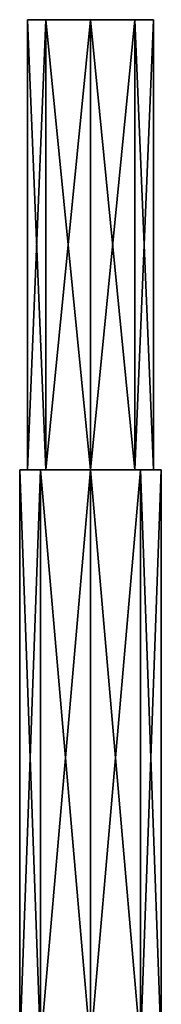
# Model space of a CAD drawing. Units: millimetres. Extents: x -115 to 166, y -397 to 355.
# Drawn here: x 124 to 151, y 167 to 355 of the extents above; entities that cross this region are included whole.
import ezdxf

# ---------------------------------------------------------------- set-up
doc = ezdxf.new("R2010")
doc.units = ezdxf.units.MM
doc.header["$LTSCALE"] = 33.374815
for name, color, linetype in [('281', 7, 'CONTINUOUS'), ('282', 7, 'CONTINUOUS'), ('283', 7, 'CONTINUOUS'), ('284', 7, 'CONTINUOUS'), ('285', 7, 'CONTINUOUS'), ('286', 7, 'CONTINUOUS')]:
    doc.layers.add(name, color=color, linetype=linetype)

msp = doc.modelspace()

# ---------------------------------------------------------------- linework, layer by layer
at = {"layer": '281', "color": 7, "linetype": 'CONTINUOUS'}
for points in [[(127.63, 159.3, 50.45), (123.68, 159.3, 60), (127.63, 269.3, 50.45), (127.63, 159.3, 50.45)], [(127.63, 269.3, 50.45), (123.68, 159.3, 60), (123.68, 269.3, 60), (127.63, 269.3, 50.45)], [(137.18, 159.3, 46.5), (127.63, 159.3, 50.45), (137.18, 269.3, 46.5), (137.18, 159.3, 46.5)], [(137.18, 269.3, 46.5), (127.63, 159.3, 50.45), (127.63, 269.3, 50.45), (137.18, 269.3, 46.5)], [(146.72, 159.3, 50.45), (137.18, 159.3, 46.5), (146.72, 269.3, 50.45), (146.72, 159.3, 50.45)], [(146.72, 269.3, 50.45), (137.18, 159.3, 46.5), (137.18, 269.3, 46.5), (146.72, 269.3, 50.45)], [(150.68, 159.3, 60), (146.72, 159.3, 50.45), (150.68, 269.3, 60), (150.68, 159.3, 60)], [(150.68, 269.3, 60), (146.72, 159.3, 50.45), (146.72, 269.3, 50.45), (150.68, 269.3, 60)]]:
    msp.add_3dface(points, dxfattribs=at)
at = {"layer": '282', "color": 7, "linetype": 'CONTINUOUS'}
for points in [[(127.63, 269.3, 50.45), (123.68, 269.3, 60), (128.69, 269.3, 51.52), (127.63, 269.3, 50.45)], [(123.68, 269.3, 60), (125.18, 269.3, 60), (128.69, 269.3, 51.52), (123.68, 269.3, 60)], [(125.18, 269.3, 60), (123.68, 269.3, 60), (127.63, 269.3, 69.55), (125.18, 269.3, 60)], [(128.69, 269.3, 68.48), (125.18, 269.3, 60), (127.63, 269.3, 69.55), (128.69, 269.3, 68.48)], [(137.18, 269.3, 46.5), (127.63, 269.3, 50.45), (137.18, 269.3, 48), (137.18, 269.3, 46.5)], [(137.18, 269.3, 48), (127.63, 269.3, 50.45), (128.69, 269.3, 51.52), (137.18, 269.3, 48)], [(137.18, 269.3, 72), (128.69, 269.3, 68.48), (127.63, 269.3, 69.55), (137.18, 269.3, 72)], [(137.18, 269.3, 73.5), (137.18, 269.3, 72), (127.63, 269.3, 69.55), (137.18, 269.3, 73.5)], [(146.72, 269.3, 50.45), (137.18, 269.3, 46.5), (137.18, 269.3, 48), (146.72, 269.3, 50.45)], [(145.66, 269.3, 51.52), (146.72, 269.3, 50.45), (137.18, 269.3, 48), (145.66, 269.3, 51.52)], [(145.66, 269.3, 68.48), (137.18, 269.3, 72), (146.72, 269.3, 69.55), (145.66, 269.3, 68.48)], [(146.72, 269.3, 69.55), (137.18, 269.3, 72), (137.18, 269.3, 73.5), (146.72, 269.3, 69.55)], [(145.66, 269.3, 68.48), (150.68, 269.3, 60), (149.18, 269.3, 60), (145.66, 269.3, 68.48)], [(150.68, 269.3, 60), (145.66, 269.3, 68.48), (146.72, 269.3, 69.55), (150.68, 269.3, 60)], [(149.18, 269.3, 60), (146.72, 269.3, 50.45), (145.66, 269.3, 51.52), (149.18, 269.3, 60)], [(150.68, 269.3, 60), (146.72, 269.3, 50.45), (149.18, 269.3, 60), (150.68, 269.3, 60)]]:
    msp.add_3dface(points, dxfattribs=at)
at = {"layer": '283', "color": 7, "linetype": 'CONTINUOUS'}
for points in [[(128.69, 269.3, 51.52), (125.18, 269.3, 60), (128.69, 355.3, 51.52), (128.69, 269.3, 51.52)], [(128.69, 355.3, 51.52), (125.18, 269.3, 60), (125.18, 355.3, 60), (128.69, 355.3, 51.52)], [(137.18, 269.3, 48), (128.69, 269.3, 51.52), (137.18, 355.3, 48), (137.18, 269.3, 48)], [(137.18, 355.3, 48), (128.69, 269.3, 51.52), (128.69, 355.3, 51.52), (137.18, 355.3, 48)], [(145.66, 269.3, 51.52), (137.18, 269.3, 48), (145.66, 355.3, 51.52), (145.66, 269.3, 51.52)], [(145.66, 355.3, 51.52), (137.18, 269.3, 48), (137.18, 355.3, 48), (145.66, 355.3, 51.52)], [(149.18, 269.3, 60), (145.66, 269.3, 51.52), (149.18, 355.3, 60), (149.18, 269.3, 60)], [(149.18, 355.3, 60), (145.66, 269.3, 51.52), (145.66, 355.3, 51.52), (149.18, 355.3, 60)]]:
    msp.add_3dface(points, dxfattribs=at)
at = {"layer": '284', "color": 7, "linetype": 'CONTINUOUS'}
for points in [[(149.18, 355.3, 60), (145.66, 355.3, 51.52), (125.18, 355.3, 60), (149.18, 355.3, 60)], [(149.18, 355.3, 60), (125.18, 355.3, 60), (128.69, 355.3, 68.48), (149.18, 355.3, 60)], [(145.66, 355.3, 51.52), (128.69, 355.3, 51.52), (125.18, 355.3, 60), (145.66, 355.3, 51.52)], [(145.66, 355.3, 68.48), (149.18, 355.3, 60), (128.69, 355.3, 68.48), (145.66, 355.3, 68.48)], [(145.66, 355.3, 51.52), (137.18, 355.3, 48), (128.69, 355.3, 51.52), (145.66, 355.3, 51.52)], [(137.18, 355.3, 72), (145.66, 355.3, 68.48), (128.69, 355.3, 68.48), (137.18, 355.3, 72)]]:
    msp.add_3dface(points, dxfattribs=at)
at = {"layer": '285', "color": 7, "linetype": 'CONTINUOUS'}
for points in [[(123.68, 269.3, 60), (123.68, 159.3, 60), (127.63, 159.3, 69.55), (123.68, 269.3, 60)], [(127.63, 269.3, 69.55), (123.68, 269.3, 60), (127.63, 159.3, 69.55), (127.63, 269.3, 69.55)], [(137.18, 269.3, 73.5), (127.63, 269.3, 69.55), (137.18, 159.3, 73.5), (137.18, 269.3, 73.5)], [(137.18, 159.3, 73.5), (127.63, 269.3, 69.55), (127.63, 159.3, 69.55), (137.18, 159.3, 73.5)], [(146.72, 269.3, 69.55), (137.18, 269.3, 73.5), (146.72, 159.3, 69.55), (146.72, 269.3, 69.55)], [(146.72, 159.3, 69.55), (137.18, 269.3, 73.5), (137.18, 159.3, 73.5), (146.72, 159.3, 69.55)], [(150.68, 159.3, 60), (150.68, 269.3, 60), (146.72, 269.3, 69.55), (150.68, 159.3, 60)], [(150.68, 159.3, 60), (146.72, 269.3, 69.55), (146.72, 159.3, 69.55), (150.68, 159.3, 60)]]:
    msp.add_3dface(points, dxfattribs=at)
at = {"layer": '286', "color": 7, "linetype": 'CONTINUOUS'}
for points in [[(125.18, 269.3, 60), (128.69, 269.3, 68.48), (125.18, 355.3, 60), (125.18, 269.3, 60)], [(125.18, 355.3, 60), (128.69, 269.3, 68.48), (128.69, 355.3, 68.48), (125.18, 355.3, 60)], [(128.69, 269.3, 68.48), (137.18, 269.3, 72), (128.69, 355.3, 68.48), (128.69, 269.3, 68.48)], [(137.18, 269.3, 72), (137.18, 355.3, 72), (128.69, 355.3, 68.48), (137.18, 269.3, 72)], [(137.18, 269.3, 72), (145.66, 269.3, 68.48), (137.18, 355.3, 72), (137.18, 269.3, 72)], [(145.66, 269.3, 68.48), (145.66, 355.3, 68.48), (137.18, 355.3, 72), (145.66, 269.3, 68.48)], [(145.66, 269.3, 68.48), (149.18, 269.3, 60), (145.66, 355.3, 68.48), (145.66, 269.3, 68.48)], [(149.18, 269.3, 60), (149.18, 355.3, 60), (145.66, 355.3, 68.48), (149.18, 269.3, 60)]]:
    msp.add_3dface(points, dxfattribs=at)

doc.saveas('drawing.dxf')
